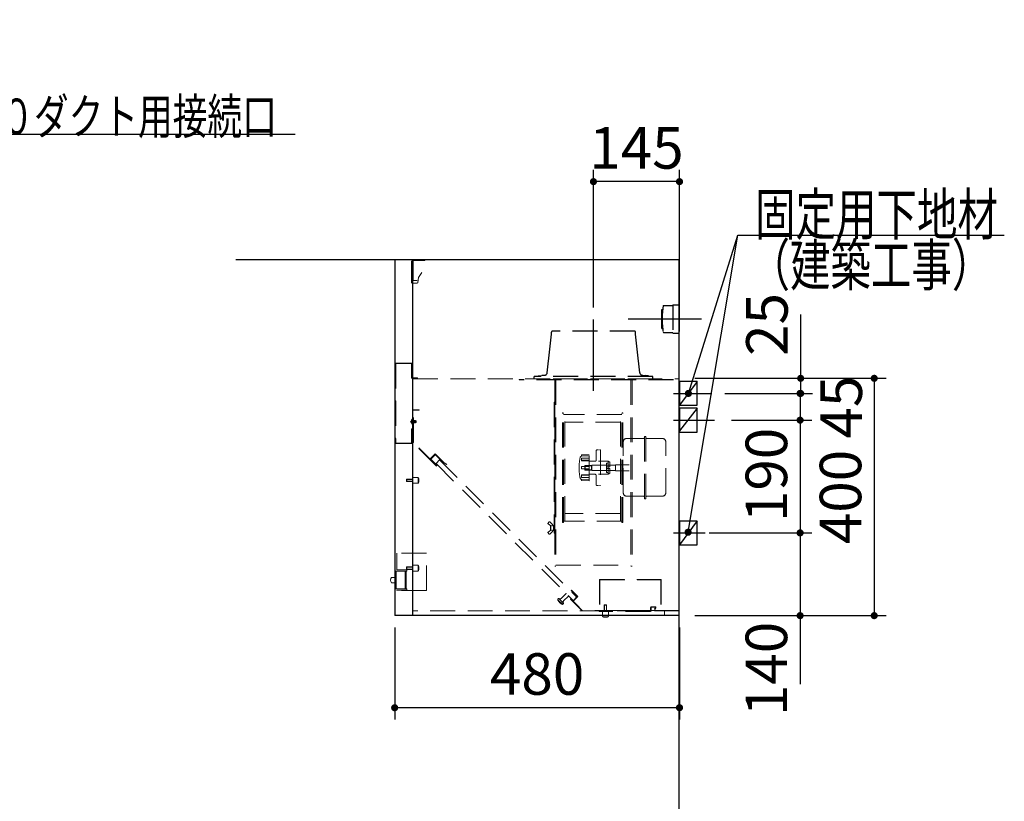
# Model space of a CAD drawing. Units: millimetres. Extents: x 210 to 8110, y 68 to 5608.
# Drawn here: x 4090 to 5749, y 2616 to 3933 of the extents above; entities that cross this region are included whole.
import ezdxf

# ---------------------------------------------------------------- set-up
doc = ezdxf.new("R2010")
doc.units = ezdxf.units.MM
doc.header["$LTSCALE"] = 5
doc.linetypes.add('DASHDOT', pattern=[50.5, 30, -9, 2.5, -9])
doc.linetypes.add('HIDDEN', pattern=[12.6, 8.4, -4.2])
doc.layers.get('0').update_dxf_attribs({"lineweight": 9})
for name, color, linetype, lineweight in [('トップ', 54, 'Continuous', 9), ('レイヤ12', 136, 'Continuous', 9), ('レイヤ13', 216, 'Continuous', 9)]:
    doc.layers.add(name, color=color, linetype=linetype, lineweight=lineweight)
doc.styles.get("Standard").update_dxf_attribs({"font": 'txt', "bigfont": 'bigfont'})
doc.styles.add('ＭＳ ゴシック', font='txt')
doc.dimstyles.get("Standard").update_dxf_attribs({"dimtxt": 0.18, "dimasz": 0.18, "dimexe": 0.18, "dimexo": 0.0625, "dimgap": 0.09, "dimtad": 0, "dimtih": 1, "dimtoh": 1, "dimdec": 4, "dimzin": 0, "dimdsep": 46, "dimtxsty": 'Standard', "dimcen": 0.09, "dimadec": 0, "dimazin": 0, "dimtfac": 1, "dimtdec": 4, "dimtofl": 0, "dimtmove": 0, "dimatfit": 3, "dimfxl": 1, "dimtolj": 1, "dimtzin": 0, "dimarcsym": 0})

# ---------------------------------------------------------------- blocks, each defined once
blk = doc.blocks.new('*G112')
at = {"layer": 'レイヤ13', "color": 216, "linetype": 'Continuous', "lineweight": 30}
for p, q in [((5201.6, 3323), (5201.6, 3283)), ((5231.6, 3323), (5201.6, 3323)), ((5231.6, 3283), (5231.6, 3323)), ((5201.6, 3283), (5231.6, 3283))]:
    blk.add_line(p, q, dxfattribs=at)
blk = doc.blocks.new('*G113')
at = {"layer": 'レイヤ13', "color": 216, "linetype": 'Continuous', "lineweight": 30}
for p, q in [((5201.6, 3278), (5201.6, 3238)), ((5231.6, 3278), (5201.6, 3278)), ((5231.6, 3238), (5231.6, 3278)), ((5201.6, 3238), (5231.6, 3238))]:
    blk.add_line(p, q, dxfattribs=at)
blk = doc.blocks.new('*G114')
at = {"layer": 'レイヤ13', "color": 216, "linetype": 'Continuous', "lineweight": 30}
for p, q in [((5201.6, 3088), (5201.6, 3048)), ((5231.6, 3088), (5201.6, 3088)), ((5231.6, 3048), (5231.6, 3088)), ((5201.6, 3048), (5231.6, 3048))]:
    blk.add_line(p, q, dxfattribs=at)
blk = doc.blocks.new('_DOT')
at = {"color": 0}
blk.add_line((-0.5, 0), (-1, 0), dxfattribs=at)
at = {"color": 0, "const_width": 0.5}
blk.add_lwpolyline([(-0.25, 0, 1), (0.25, 0, 1)], format="xyb", close=True, dxfattribs=at)
blk = doc.blocks.new('Dim65')
at = {"layer": 'レイヤ13', "color": 216, "linetype": 'Continuous', "lineweight": 30}
for p, q in [((4721.6, 2908.5), (4721.6, 2753.3)), ((5201.6, 2908.5), (5201.6, 2753.3)), ((5201.6, 2773.3), (4721.6, 2773.3))]:
    blk.add_line(p, q, dxfattribs=at)
at = {"layer": 'レイヤ13', "color": 216, "linetype": 'Continuous', "lineweight": 30, "xscale": 12, "yscale": 12, "zscale": 12}
for p, rotation in [((4721.6, 2773.3), 179.9999999999998), ((5201.6, 2773.3), 359.9999999999997)]:
    blk.add_blockref('_DOT', p, dxfattribs=dict(at, rotation=rotation))
at = {"layer": 'レイヤ13', "color": 216, "linetype": 'Continuous', "lineweight": 9, "insert": (4961.6, 2773.3), "char_height": 70, "width": 900, "attachment_point": 8, "style": 'ＭＳ ゴシック'}
blk.add_mtext('480', dxfattribs=at)
blk = doc.blocks.new('*G118')
at = {"layer": 'トップ', "color": 54, "linetype": 'HIDDEN', "lineweight": 30}
for p, q in [((5174.9, 3451.1), (5190.6, 3451.5)), ((5190.6, 3452.5), (5190.6, 3404.5)), ((5190.6, 3452.5), (5201.6, 3452.5)), ((5171.6, 3444.5), (5173.2, 3444.5)), ((5171.6, 3412.5), (5171.6, 3444.5)), ((5171.6, 3412.5), (5173.2, 3412.5)), ((5174.9, 3406), (5190.6, 3405.5)), ((5190.6, 3404.5), (5201.6, 3404.5))]:
    blk.add_line(p, q, dxfattribs=at)
at = {"layer": 'トップ', "color": 54, "linetype": 'DASHDOT', "lineweight": 30}
blk.add_line((5115.1, 3428.5), (5238.5, 3428.5), dxfattribs=at)
at = {"layer": 'トップ', "color": 54, "linetype": 'HIDDEN', "lineweight": 30}
for centre, radius, start, end in [((5326.3, 3428.5), 153.9, 171.9308, 188.0692), ((5174.9, 3450.1), 1, 91.7357, 175.0784), ((5174.9, 3407), 1, 184.9216, 268.2643)]:
    blk.add_arc(centre, radius, start, end, dxfattribs=at)
blk = doc.blocks.new('*G117')
blk.add_blockref('*G118', (0, 0))
blk = doc.blocks.new('*G116')
blk.add_blockref('*G117', (0, 0))
blk = doc.blocks.new('Dim66')
at = {"layer": 'レイヤ13', "color": 216, "linetype": 'Continuous', "lineweight": 30}
for p, q in [((5056.6, 3447.7), (5056.6, 3680)), ((5201.6, 3407.2), (5201.6, 3680)), ((5201.6, 3660), (5056.6, 3660))]:
    blk.add_line(p, q, dxfattribs=at)
at = {"layer": 'レイヤ13', "color": 216, "linetype": 'Continuous', "lineweight": 30, "xscale": 12, "yscale": 12, "zscale": 12}
for p, rotation in [((5056.6, 3660), 179.9999999999998), ((5201.6, 3660), 359.9999999999997)]:
    blk.add_blockref('_DOT', p, dxfattribs=dict(at, rotation=rotation))
at = {"layer": 'レイヤ13', "color": 216, "linetype": 'Continuous', "lineweight": 9, "insert": (5129.1, 3660), "char_height": 70, "width": 850, "attachment_point": 8, "style": 'ＭＳ ゴシック'}
blk.add_mtext('145', dxfattribs=at)
blk = doc.blocks.new('Dim75')
at = {"layer": 'レイヤ13', "color": 216, "linetype": 'Continuous', "lineweight": 30}
for p, q in [((5227.3, 3328.5), (5549.8, 3328.5)), ((5529.8, 3328.5), (5529.8, 2928.5)), ((5227.3, 2928.5), (5549.8, 2928.5))]:
    blk.add_line(p, q, dxfattribs=at)
at = {"layer": 'レイヤ13', "color": 216, "linetype": 'Continuous', "lineweight": 30, "xscale": 12, "yscale": 12, "zscale": 12}
for p, rotation in [((5529.8, 3328.5), 90.00000000000009), ((5529.8, 2928.5), 269.9999999999999)]:
    blk.add_blockref('_DOT', p, dxfattribs=dict(at, rotation=rotation))
at = {"layer": 'レイヤ13', "color": 216, "linetype": 'Continuous', "lineweight": 9, "insert": (5529.8, 3128.5), "char_height": 70, "width": 900, "attachment_point": 8, "rotation": 90, "style": 'ＭＳ ゴシック'}
blk.add_mtext('400', dxfattribs=at)
blk = doc.blocks.new('Dim76')
at = {"layer": 'レイヤ13', "color": 216, "linetype": 'Continuous', "lineweight": 30}
for p, q in [((5404.9, 3258), (5404.9, 3068)), ((5414.2, 3258), (5424.9, 3258)), ((5279.5, 3068), (5424.9, 3068))]:
    blk.add_line(p, q, dxfattribs=at)
at = {"layer": 'レイヤ13', "color": 216, "linetype": 'Continuous', "lineweight": 30, "xscale": 12, "yscale": 12, "zscale": 12}
for p, rotation in [((5404.9, 3258), 90.00000000000009), ((5404.9, 3068), 269.9999999999999)]:
    blk.add_blockref('_DOT', p, dxfattribs=dict(at, rotation=rotation))
at = {"layer": 'レイヤ13', "color": 216, "linetype": 'Continuous', "lineweight": 9, "insert": (5404.9, 3165.7), "char_height": 70, "width": 850, "attachment_point": 8, "rotation": 90, "style": 'ＭＳ ゴシック'}
blk.add_mtext('190', dxfattribs=at)
blk = doc.blocks.new('Dim77')
at = {"layer": 'レイヤ13', "color": 216, "linetype": 'Continuous', "lineweight": 30}
for p, q in [((5251.6, 3068), (5424.9, 3068)), ((5404.9, 3068), (5404.9, 2813.2)), ((5285, 2928.5), (5424.9, 2928.5))]:
    blk.add_line(p, q, dxfattribs=at)
at = {"layer": 'レイヤ13', "color": 216, "linetype": 'Continuous', "lineweight": 30, "xscale": 12, "yscale": 12, "zscale": 12}
for p, rotation in [((5404.9, 3068), 89.99999999999949), ((5404.9, 2928.5), 269.9999999999998)]:
    blk.add_blockref('_DOT', p, dxfattribs=dict(at, rotation=rotation))
at = {"layer": 'レイヤ13', "color": 216, "linetype": 'Continuous', "lineweight": 9, "insert": (5404.9, 2918.2), "char_height": 70, "width": 850, "attachment_point": 9, "rotation": 90, "style": 'ＭＳ ゴシック'}
blk.add_mtext('140', dxfattribs=at)
blk = doc.blocks.new('Dim78')
at = {"layer": 'レイヤ13', "color": 216, "linetype": 'Continuous', "lineweight": 30}
for p, q in [((5405.8, 3436.3), (5405.8, 3303)), ((5303.2, 3328.5), (5425.8, 3328.5)), ((5277.9, 3303), (5425.8, 3303))]:
    blk.add_line(p, q, dxfattribs=at)
at = {"layer": 'レイヤ13', "color": 216, "linetype": 'Continuous', "lineweight": 30, "xscale": 12, "yscale": 12, "zscale": 12}
for p, rotation in [((5405.8, 3328.5), 89.99999999999991), ((5405.8, 3303), 269.9999999999998)]:
    blk.add_blockref('_DOT', p, dxfattribs=dict(at, rotation=rotation))
at = {"layer": 'レイヤ13', "color": 216, "linetype": 'Continuous', "lineweight": 9, "insert": (5405.8, 3366.3), "char_height": 70, "width": 566.667, "attachment_point": 7, "rotation": 90, "style": 'ＭＳ ゴシック'}
blk.add_mtext('25', dxfattribs=at)
blk = doc.blocks.new('Dim79')
at = {"layer": 'レイヤ13', "color": 216, "linetype": 'Continuous', "lineweight": 30}
for p, q in [((5404.9, 3303), (5404.9, 3258)), ((5420.2, 3303), (5424.9, 3303)), ((5289.3, 3258), (5424.9, 3258))]:
    blk.add_line(p, q, dxfattribs=at)
at = {"layer": 'レイヤ13', "color": 216, "linetype": 'Continuous', "lineweight": 30, "xscale": 12, "yscale": 12, "zscale": 12}
for p, rotation in [((5404.9, 3303), 89.99999999999949), ((5404.9, 3258), 269.9999999999998)]:
    blk.add_blockref('_DOT', p, dxfattribs=dict(at, rotation=rotation))
at = {"layer": 'レイヤ13', "color": 216, "linetype": 'Continuous', "lineweight": 9, "insert": (5439.1, 3280), "char_height": 70, "width": 566.667, "attachment_point": 2, "rotation": 90, "style": 'ＭＳ ゴシック'}
blk.add_mtext('45', dxfattribs=at)

msp = doc.modelspace()

# ---------------------------------------------------------------- linework, layer by layer
at = {"layer": 'レイヤ12', "color": 136, "linetype": 'Continuous', "lineweight": 30}
msp.add_line((5200.629, 3278.542), (5200.629, 1228.542), dxfattribs=at)
msp.add_lwpolyline([(3457.306, 3403.542), (3893.855, 3740), (4553.855, 3740)], dxfattribs=at)
at = {"layer": 'レイヤ13', "color": 216, "linetype": 'Continuous', "lineweight": 30}
for p, q in [((4453.795, 3528.542), (5201.629, 3528.542)), ((4721.629, 3528.542), (4721.629, 2928.542)), ((4751.629, 3528.542), (4751.629, 2928.542)), ((5200.629, 3528.542), (5200.629, 2096.542)), ((5231.629, 3323.042), (5201.629, 3283.042)), ((5231.629, 3278.042), (5201.629, 3239.73)), ((5231.629, 3088.042), (5201.629, 3048.042)), ((4751.629, 2928.542), (4721.629, 2928.542)), ((5201.629, 2928.542), (4752.429, 2928.542))]:
    msp.add_line(p, q, dxfattribs=at)
at = {"layer": 'レイヤ13', "color": 216, "linetype": 'Continuous', "lineweight": 13}
for p, q in [((4751.629, 3528.542), (4721.629, 3528.542)), ((4750.029, 3526.642), (4750.029, 3489.742)), ((4752.979, 3527.042), (4752.979, 3493.842)), ((4761.572, 3498.674), (4767.324, 3506.59)), ((4751.329, 3488.942), (4759.739, 3488.942)), ((4753.279, 3493.542), (4759.379, 3493.542)), ((4761.572, 3498.674), (4760.634, 3489.748)), ((4757.74, 3255.435), (4747.917, 3255.435)), ((4749.239, 3255.802), (4749.54, 3255.802)), ((4749.239, 3255.067), (4749.54, 3255.067)), ((4749.54, 3255.802), (4749.54, 3255.067)), ((4751.629, 3259.935), (4750.791, 3259.935)), ((4751.629, 3259.935), (4751.629, 3250.935)), ((4756.904, 3257.434), (4751.629, 3257.434)), ((4756.904, 3253.435), (4751.629, 3253.435)), ((4752.829, 3253.435), (4752.829, 3257.434)), ((4756.904, 3253.435), (4756.904, 3257.434)), ((4757.563, 3256.774), (4756.904, 3257.434)), ((4757.563, 3254.095), (4756.904, 3253.435)), ((4757.563, 3254.095), (4757.563, 3256.774)), ((4751.629, 3250.935), (4750.791, 3250.935)), ((4742.229, 3005.542), (4725.229, 3005.542)), ((4742.229, 3003.542), (4740.229, 3003.542)), ((4742.229, 3003.542), (4742.229, 3005.542)), ((4716.229, 2993.041), (4721.629, 2993.041)), ((4716.229, 2984.041), (4721.629, 2984.041)), ((5078.299, 2946.742), (5078.799, 2946.242))]:
    msp.add_line(p, q, dxfattribs=at)
at = {"layer": 'レイヤ13', "color": 216, "linetype": 'HIDDEN', "lineweight": 13}
for p, q in [((4752.429, 3527.742), (4772.429, 3527.742)), ((4753.029, 3527.142), (4772.429, 3527.142)), ((4772.429, 3527.142), (4772.429, 3527.742)), ((4722.929, 3353.942), (4722.929, 3218.542)), ((4750.629, 3353.942), (4722.929, 3353.942)), ((4723.529, 3353.342), (4723.529, 3219.142)), ((4750.029, 3353.342), (4723.529, 3353.342)), ((4750.029, 3328.942), (4750.029, 3353.342)), ((4750.629, 3329.542), (4750.629, 3353.942)), ((4760.029, 3328.942), (4750.029, 3328.942)), ((4760.029, 3329.542), (4750.629, 3329.542)), ((4752.529, 3327.542), (5201.629, 3327.542)), ((4760.029, 3329.542), (4760.029, 3328.942)), ((4931.629, 3326.542), (4931.629, 3325.742)), ((5191.629, 3326.542), (4931.629, 3326.542)), ((5191.629, 3325.742), (4931.629, 3325.742)), ((5156.629, 3327.542), (4956.629, 3327.542)), ((4991.429, 3325.742), (4991.429, 3011.99)), ((4993.429, 3325.742), (4993.429, 3011.99)), ((5119.829, 3325.742), (5119.829, 3011.99)), ((5121.829, 3325.742), (5121.829, 3011.99)), ((4990.229, 3288.242), (4990.229, 3067.242)), ((4991.229, 3288.242), (4990.229, 3288.242)), ((4991.229, 3288.242), (4991.229, 3067.242)), ((4752.829, 3220.01), (4752.829, 3275.435)), ((4752.829, 3275.435), (4762.829, 3275.435)), ((4753.429, 3220.259), (4753.429, 3274.835)), ((4762.829, 3274.835), (4753.429, 3274.835)), ((4762.829, 3275.435), (4762.829, 3274.835)), ((5004.329, 3086.142), (5004.329, 3269.342)), ((5006.129, 3086.142), (5006.129, 3269.342)), ((5104.529, 3086.142), (5104.529, 3269.342)), ((5106.329, 3086.142), (5106.329, 3269.342)), ((4751.417, 3255.802), (4749.531, 3257.504)), ((4751.417, 3255.802), (4749.531, 3255.802)), ((4751.417, 3255.067), (4749.531, 3255.067)), ((4751.417, 3255.067), (4749.531, 3253.365)), ((4751.417, 3255.802), (4751.417, 3255.067)), ((4756.904, 3256.774), (4752.829, 3256.774)), ((4756.904, 3254.095), (4752.829, 3254.095)), ((5104.529, 3267.742), (5006.129, 3267.742)), ((5008.429, 3087.742), (5008.429, 3267.742)), ((5102.229, 3254.642), (5008.429, 3254.642)), ((5102.229, 3087.742), (5102.229, 3267.742)), ((4750.629, 3243.542), (4750.029, 3243.542)), ((4750.029, 3243.542), (4750.029, 3219.142)), ((4750.629, 3243.542), (4750.629, 3218.542)), ((4792.184, 3180.655), (4752.829, 3220.01)), ((4792.184, 3181.504), (4753.429, 3220.259)), ((5106.929, 3134.993), (5106.929, 3221.993)), ((5140.629, 3226.993), (5111.929, 3226.993)), ((5142.629, 3125.242), (5142.629, 3230.242)), ((5142.629, 3230.242), (5145.029, 3230.242)), ((5145.029, 3125.242), (5145.029, 3230.242)), ((5173.329, 3226.993), (5147.029, 3226.993)), ((5178.329, 3134.993), (5178.329, 3221.993)), ((4750.629, 3218.542), (4722.929, 3218.542)), ((4750.029, 3219.142), (4723.529, 3219.142)), ((5061.329, 3206.742), (5061.329, 3190.742)), ((5065.329, 3207.742), (5062.329, 3207.742)), ((5066.729, 3207.742), (5068.329, 3207.742)), ((5068.329, 3207.742), (5068.329, 3147.742)), ((4781.578, 3192.959), (4789.78, 3201.161)), ((4781.578, 3192.11), (4789.78, 3200.313)), ((4781.578, 3192.959), (4782.002, 3192.534)), ((4782.426, 3192.11), (4790.204, 3199.888)), ((4793.033, 3181.504), (4782.426, 3192.11)), ((4804.347, 3186.595), (4789.78, 3201.161)), ((4803.916, 3186.177), (4789.78, 3200.313)), ((4797.24, 3191.085), (4791.23, 3185.074)), ((4797.24, 3191.085), (4791.23, 3185.074)), ((4797.24, 3191.085), (5028.464, 2959.861)), ((4804.347, 3186.595), (4803.922, 3186.17)), ((4803.922, 3186.17), (4809.118, 3183.17)), ((4804.353, 3186.588), (4809.407, 3183.67)), ((5049.329, 3197.742), (5036.17, 3197.052)), ((5036.329, 3198.804), (5036.329, 3197.06)), ((5036.329, 3193.384), (5036.329, 3190.188)), ((5036.329, 3190.399), (5049.329, 3190.399)), ((5049.329, 3199.742), (5036.812, 3199.304)), ((5036.829, 3193.884), (5049.329, 3193.884)), ((5036.829, 3189.688), (5049.329, 3189.688)), ((5049.329, 3155.742), (5049.329, 3199.742)), ((5050.329, 3188.742), (5059.329, 3188.742)), ((5065.329, 3188.742), (5081.329, 3188.742)), ((5081.329, 3188.742), (5084.329, 3187.01)), ((5081.329, 3188.742), (5081.329, 3179.242)), ((5084.329, 3187.01), (5084.329, 3179.242)), ((4791.23, 3185.074), (5022.454, 2953.851)), ((4809.118, 3183.17), (4809.407, 3183.67)), ((5036.329, 3176.242), (5036.329, 3179.242)), ((5036.829, 3179.742), (5049.329, 3179.742)), ((5036.829, 3175.742), (5049.329, 3175.742)), ((5042.529, 3181.742), (5042.029, 3181.242)), ((5042.029, 3181.242), (5054.029, 3181.242)), ((5042.029, 3174.242), (5042.029, 3181.242)), ((5042.029, 3174.242), (5054.029, 3174.242)), ((5042.529, 3173.742), (5042.029, 3174.242)), ((5042.529, 3181.742), (5053.029, 3181.742)), ((5042.529, 3173.742), (5042.529, 3181.742)), ((5042.529, 3173.742), (5053.029, 3173.742)), ((5053.029, 3173.742), (5053.029, 3181.742)), ((5054.029, 3182.242), (5093.629, 3182.242)), ((5054.029, 3173.242), (5054.029, 3182.242)), ((5054.029, 3173.242), (5093.629, 3173.242)), ((5078.329, 3185.742), (5081.329, 3185.742)), ((5078.329, 3169.742), (5078.329, 3185.742)), ((5078.329, 3169.742), (5081.329, 3169.742)), ((5079.829, 3179.242), (5084.329, 3179.242)), ((5079.829, 3176.242), (5084.329, 3176.242)), ((5081.329, 3169.742), (5081.329, 3185.742)), ((5081.329, 3176.242), (5081.329, 3166.742)), ((5084.329, 3176.242), (5084.329, 3168.474)), ((5093.629, 3182.742), (5116.929, 3182.742)), ((5093.629, 3172.742), (5093.629, 3182.742)), ((5093.629, 3172.742), (5116.929, 3172.742)), ((4741.429, 3158.042), (4741.929, 3158.542)), ((4741.429, 3158.042), (4752.429, 3158.042)), ((4741.429, 3158.042), (4741.429, 3155.042)), ((4741.929, 3154.542), (4741.429, 3155.042)), ((4741.429, 3155.042), (4752.429, 3155.042)), ((4741.929, 3158.542), (4752.429, 3158.542)), ((4741.929, 3158.542), (4741.929, 3154.542)), ((4741.929, 3154.542), (4752.429, 3154.542)), ((4752.429, 3161.042), (4752.429, 3152.042)), ((4752.929, 3161.542), (4760.429, 3161.542)), ((4761.429, 3160.542), (4761.429, 3152.542)), ((5049.329, 3157.742), (5036.17, 3158.431)), ((5036.329, 3162.099), (5036.329, 3165.295)), ((5036.329, 3165.085), (5049.329, 3165.085)), ((5036.329, 3156.679), (5036.329, 3158.423)), ((5049.329, 3155.742), (5036.812, 3156.179)), ((5036.829, 3165.795), (5049.329, 3165.795)), ((5036.829, 3161.599), (5049.329, 3161.599)), ((5050.329, 3166.742), (5059.329, 3166.742)), ((5061.329, 3164.742), (5061.329, 3148.742)), ((5065.329, 3166.742), (5081.329, 3166.742)), ((5081.329, 3166.742), (5084.329, 3168.474)), ((4752.929, 3151.542), (4760.429, 3151.542)), ((5065.329, 3147.742), (5062.329, 3147.742)), ((5066.729, 3147.742), (5068.329, 3147.742)), ((5111.929, 3129.993), (5140.629, 3129.993)), ((5142.629, 3125.242), (5145.029, 3125.242)), ((5147.029, 3129.993), (5173.329, 3129.993)), ((4987.5, 3081.966), (4982.863, 3086.437)), ((5104.529, 3087.742), (5006.129, 3087.742)), ((5102.229, 3100.842), (5008.429, 3100.842)), ((4981.355, 3086.299), (4979.994, 3084.393)), ((4984.59, 3080.039), (4980.247, 3082.984)), ((4984.617, 3072.442), (4980.331, 3069.325)), ((4987.5, 3070.517), (4982.863, 3066.046)), ((4984.029, 3078.712), (4984.029, 3073.751)), ((4984.529, 3079.212), (4985.029, 3079.212)), ((4984.529, 3073.251), (4985.029, 3073.251)), ((4985.029, 3079.212), (4988.386, 3080.82)), ((4985.029, 3079.212), (4985.029, 3073.251)), ((4985.029, 3073.272), (4988.386, 3071.663)), ((4989.029, 3079.992), (4989.029, 3072.492)), ((4990.029, 3079.992), (4990.029, 3072.492)), ((4980.105, 3067.935), (4981.355, 3066.185)), ((4991.229, 3067.242), (4990.229, 3067.242)), ((4725.229, 3033.543), (4725.229, 3005.543)), ((4775.229, 3033.543), (4725.229, 3033.543)), ((4775.229, 2970.943), (4775.229, 3033.543)), ((4723.229, 3003.543), (4723.229, 2973.543)), ((4723.229, 3003.543), (4740.229, 3003.543)), ((4724.229, 3003.543), (4724.229, 2973.543)), ((4741.229, 3005.543), (4725.229, 3005.543)), ((4739.229, 3003.543), (4739.229, 2973.543)), ((4740.229, 3003.543), (4740.229, 2973.543)), ((4741.229, 3003.543), (4740.229, 3003.543)), ((4740.829, 3003.543), (4740.829, 2973.543)), ((4741.429, 3010.042), (4741.929, 3010.542)), ((4741.429, 3010.042), (4752.429, 3010.042)), ((4741.429, 3010.042), (4741.429, 3007.042)), ((4741.929, 3006.542), (4741.429, 3007.042)), ((4741.429, 3007.042), (4752.429, 3007.042)), ((4741.929, 3010.542), (4752.429, 3010.542)), ((4741.929, 3010.542), (4741.929, 3006.542)), ((4741.929, 3006.542), (4752.429, 3006.542)), ((4752.429, 3013.042), (4752.429, 3004.042)), ((4752.929, 3013.542), (4760.429, 3013.542)), ((4752.929, 3003.542), (4760.429, 3003.542)), ((4761.429, 3012.542), (4761.429, 3004.542)), ((4993.429, 3011.99), (4991.429, 3011.99)), ((4993.429, 3013.699), (5119.829, 3013.699)), ((5119.829, 3011.99), (5121.829, 3011.99)), ((5066.799, 2989.342), (5066.799, 2937.342)), ((5066.799, 2989.342), (5170.799, 2989.342)), ((5067.399, 2989.342), (5067.399, 2937.342)), ((5067.399, 2988.742), (5170.199, 2988.742)), ((5170.199, 2989.342), (5170.199, 2937.342)), ((5170.799, 2989.342), (5170.799, 2937.342)), ((4723.229, 2973.543), (4740.229, 2973.543)), ((4725.229, 2971.543), (4725.229, 2970.943)), ((4742.229, 2971.542), (4725.229, 2971.543)), ((4775.229, 2970.943), (4725.229, 2970.943)), ((4742.229, 2973.542), (4740.229, 2973.542)), ((4742.229, 2971.542), (4742.229, 2973.542)), ((5019.413, 2971.245), (5018.989, 2970.821)), ((5018.989, 2970.821), (5029.206, 2960.603)), ((5019.413, 2971.245), (5030.055, 2960.603)), ((4996.432, 2956.113), (4997.518, 2957.199)), ((5004.21, 2947.628), (4996.432, 2955.406)), ((5006.05, 2949.367), (4998.171, 2957.246)), ((5002.089, 2957.527), (5010.079, 2965.518)), ((5006.332, 2953.285), (5014.322, 2961.275)), ((5037.429, 2936.542), (5017.751, 2956.219)), ((5022.135, 2953.532), (5018.6, 2957.068)), ((5038.278, 2936.542), (5018.6, 2956.219)), ((5021.711, 2953.108), (5029.206, 2960.603)), ((5022.56, 2953.108), (5030.055, 2960.603)), ((5004.917, 2947.628), (5006.003, 2948.714)), ((5032.742, 2942.926), (5022.56, 2953.108)), ((5199.429, 2937.142), (5058.829, 2937.142)), ((5074.799, 2946.242), (5075.299, 2946.742)), ((5074.799, 2946.242), (5074.799, 2935.742)), ((5078.799, 2946.242), (5074.799, 2946.242)), ((5075.299, 2946.742), (5075.299, 2935.742)), ((5078.299, 2946.742), (5075.299, 2946.742)), ((5078.299, 2946.742), (5078.299, 2935.742)), ((5078.799, 2946.242), (5078.799, 2935.742)), ((5152.999, 2942.242), (5152.999, 2937.042)), ((5153.799, 2942.242), (5153.799, 2937.042)), ((5160.699, 2943.542), (5154.299, 2943.542)), ((5160.699, 2942.742), (5154.299, 2942.742)), ((5161.125, 2941.98), (5159.532, 2939.22)), ((5160.225, 2938.82), (5159.532, 2939.22)), ((5161.814, 2941.573), (5160.225, 2938.82)), ((5201.629, 2936.542), (4752.429, 2936.542)), ((5066.299, 2936.542), (5066.299, 2935.742)), ((5152.499, 2935.742), (5066.299, 2935.742)), ((5071.799, 2935.242), (5071.799, 2927.742)), ((5080.799, 2926.742), (5072.799, 2926.742)), ((5081.799, 2935.242), (5081.799, 2927.742)), ((5176.429, 2928.542), (5176.429, 2936.542))]:
    msp.add_line(p, q, dxfattribs=at)
at = {"layer": 'レイヤ13', "color": 216, "linetype": 'DASHDOT', "lineweight": 30}
for p, q in [((5056.629, 3307.542), (5056.629, 3427.742)), ((5056.629, 3313.977), (5056.629, 3368.348)), ((5191.314, 3303.042), (5255.815, 3303.042)), ((5191.314, 3258.042), (5260.725, 3258.042)), ((5191.314, 3068.042), (5244.788, 3068.042))]:
    msp.add_line(p, q, dxfattribs=at)
at = {"layer": 'レイヤ13', "color": 216, "linetype": 'HIDDEN', "lineweight": 30}
for p, q in [((4982.937, 3377.742), (4985.629, 3402.742)), ((4985.629, 3402.742), (4985.629, 3406.342)), ((5126.229, 3407.742), (4987.029, 3407.742)), ((5127.629, 3402.742), (5127.629, 3406.342)), ((5130.321, 3377.742), (5127.629, 3402.742)), ((4978.658, 3338.006), (4982.937, 3377.742)), ((5134.601, 3338.006), (5130.321, 3377.742)), ((5156.629, 3331.742), (4956.629, 3331.742)), ((4956.629, 3327.542), (4956.629, 3331.742)), ((4963.629, 3332.553), (4969.563, 3333.542)), ((4963.761, 3331.764), (4963.629, 3332.553)), ((4973.686, 3333.542), (4969.563, 3333.542)), ((5139.572, 3333.542), (5143.695, 3333.542)), ((5149.629, 3332.553), (5143.695, 3333.542)), ((5149.498, 3331.764), (5149.629, 3332.553)), ((5156.629, 3327.542), (5156.629, 3331.742))]:
    msp.add_line(p, q, dxfattribs=at)
at = {"layer": 'レイヤ13', "color": 216, "linetype": 'Continuous', "lineweight": 9}
msp.add_line((5066.799, 2937.342), (5170.799, 2937.342), dxfattribs=at)
at = {"layer": 'レイヤ13', "color": 216, "linetype": 'Continuous', "lineweight": 30}
for points in [[(5216.058, 3069.077), (5300, 3570), (5749, 3570)], [(5216.058, 3069.077), (5300, 3570), (5749, 3570)], [(5216.629, 3303.042), (5300, 3570), (5389.491, 3570)]]:
    msp.add_lwpolyline(points, dxfattribs=at)
at = {"layer": 'レイヤ13', "color": 216, "linetype": 'Continuous', "lineweight": 13}
for centre, radius, start, end in [((4751.329, 3490.242), 1.3, 180, 270), ((4759.739, 3489.842), 0.9, 270, 354), ((4756.494, 3255.435), 7.265, 141.725962, 177.097174), ((4756.494, 3255.435), 7.265, 182.902826, 218.274038), ((4722.229, 2988.541), 7.5, 143.130102, 216.869898)]:
    msp.add_arc(centre, radius, start, end, dxfattribs=at)
at = {"layer": 'レイヤ13', "color": 216, "linetype": 'HIDDEN', "lineweight": 13}
for centre, radius, start, end in [((4753.279, 3493.842), 0.3, 180, 270), ((5005.229, 3269.342), 0.9, 0, 180), ((5105.429, 3269.342), 0.9, 0, 180), ((5111.929, 3221.993), 5, 90, 180), ((5140.629, 3228.993), 2, 270, 0), ((5147.029, 3228.993), 2, 180, 270), ((5173.329, 3221.993), 5, 0, 90), ((5062.329, 3206.742), 1, 90, 180), ((5112.329, 3177.741), 80, 167.175535, 179.999769), ((5036.275, 3195.055), 2, 93.000407, 167.175535), ((5036.829, 3198.804), 0.5, 92.003002, 179.999769), ((5036.829, 3193.384), 0.5, 89.999769, 179.999769), ((5036.829, 3190.188), 0.5, 179.999769, 269.999769), ((5050.329, 3187.742), 1, 90, 180), ((5059.329, 3190.742), 2, 270, 0), ((4792.184, 3181.504), 0.6, 225, 45), ((5112.329, 3177.742), 80, 180, 192.824233), ((5036.829, 3179.242), 0.5, 90, 180), ((5036.829, 3176.242), 0.5, 180, 270), ((5079.829, 3177.742), 1.5, 90, 270), ((4752.929, 3161.042), 0.5, 90.000077, 180), ((4760.429, 3160.542), 1, 0, 90.000077), ((4752.929, 3156.542), 9.5, 331.927513, 28.072487), ((5036.275, 3160.429), 2, 192.824233, 266.999362), ((5036.829, 3165.295), 0.5, 90, 180), ((5036.829, 3162.099), 0.5, 180, 270), ((5036.829, 3156.679), 0.5, 180, 267.996767), ((5050.329, 3167.742), 1, 180, 270), ((5059.329, 3164.742), 2, 0, 90), ((4752.929, 3152.042), 0.5, 180, 270.000077), ((4760.429, 3152.542), 1, 270.000077, 0), ((5062.329, 3148.742), 1, 180, 270), ((5111.929, 3134.993), 5, 180, 270), ((5140.629, 3127.993), 2, 0, 90), ((5147.029, 3127.993), 2, 90, 180), ((5173.329, 3134.993), 5, 270, 0), ((4982.169, 3085.717), 1, 46.041627, 144.462322), ((4980.808, 3083.812), 1, 144.462322, 235.858601), ((4984.529, 3078.712), 0.5, 90, 180), ((4984.529, 3073.751), 0.5, 180, 270), ((4984.029, 3079.212), 1, 0, 55.858601), ((4984.029, 3073.251), 1, 306.027373, 0), ((4984.029, 3078.367), 5, 0, 46.041627), ((4984.029, 3074.116), 5, 313.958373, 0), ((4989.529, 3079.992), 0.5, 0, 180), ((4989.529, 3072.492), 0.5, 180, 0), ((5005.229, 3086.142), 0.9, 180, 0), ((5105.429, 3086.142), 0.9, 180, 0), ((4980.919, 3068.516), 1, 126.027373, 215.537678), ((4982.169, 3066.766), 1, 215.537678, 313.958373), ((4752.929, 3013.042), 0.5, 90.000077, 180), ((4752.929, 3004.042), 0.5, 180, 270.000077), ((4760.429, 3012.542), 1, 0, 90.000077), ((4760.429, 3004.542), 1, 270.000077, 0), ((4752.929, 3008.542), 9.5, 331.927513, 28.072487), ((4996.786, 2955.76), 0.5, 134.999973, 224.999974), ((5010.663, 2961.858), 15.625, 204.390281, 245.609667), ((4997.872, 2956.846), 0.5, 53.213184, 134.999973), ((4999.968, 2959.649), 3, 233.213184, 314.999973), ((5010.433, 2965.164), 0.5, 44.999974, 134.999973), ((5013.968, 2961.629), 0.5, 314.999973, 44.999974), ((5018.6, 2956.219), 0.6, 45, 225), ((5004.564, 2947.982), 0.5, 224.999974, 314.999973), ((5008.453, 2951.164), 3, 134.999973, 216.786763), ((5005.65, 2949.068), 0.5, 314.999973, 36.786763), ((5154.299, 2942.242), 1.3, 90, 180.000116), ((5154.299, 2942.242), 0.5, 90, 180.000116), ((5160.699, 2942.242), 1.3, 329.041967, 90), ((5160.699, 2942.242), 0.5, 328.455127, 90), ((5072.299, 2935.242), 0.5, 90, 180.000077), ((5072.799, 2927.742), 1, 180.000077, 270), ((5076.799, 2935.242), 9.5, 241.927513, 298.072487), ((5080.799, 2927.742), 1, 270, 0.000077), ((5081.299, 2935.242), 0.5, 0.000077, 90), ((5152.499, 2937.042), 1.3, 270, 0.000116), ((5152.499, 2937.042), 0.5, 270, 0.000116)]:
    msp.add_arc(centre, radius, start, end, dxfattribs=at)
at = {"layer": 'レイヤ13', "color": 216, "linetype": 'HIDDEN', "lineweight": 30}
for centre, radius, start, end in [((4987.029, 3406.342), 1.4, 90, 180), ((5126.229, 3406.342), 1.4, 0, 90), ((4973.686, 3338.542), 5, 270, 353.853374), ((5139.572, 3338.542), 5, 186.146626, 270)]:
    msp.add_arc(centre, radius, start, end, dxfattribs=at)

# ---------------------------------------------------------------- block references
for name in ['*G116', '*G112', '*G113', '*G114']:
    msp.add_blockref(name, (0, 0))
at = {"layer": 'レイヤ13', "color": 216, "linetype": 'Continuous', "lineweight": 30, "xscale": 12, "yscale": 12, "zscale": 12}
for p, rotation in [((5216.629, 3303.042), 252.6564415491215), ((5216.058, 3069.077), 260.4870510135611), ((5216.058, 3069.077), 260.4870510135611)]:
    msp.add_blockref('_DOT', p, dxfattribs=dict(at, rotation=rotation))

# ---------------------------------------------------------------- texts
at = {"layer": 'レイヤ12', "color": 136, "linetype": 'Continuous', "lineweight": 9, "insert": (3893.855, 3740), "char_height": 60, "width": 840.55919, "attachment_point": 7}
msp.add_mtext('{\\fＭＳ ゴシック;\\W0.714286;φ１５０ダクト用接続口}', dxfattribs=at)
at = {"layer": 'レイヤ13', "color": 216, "linetype": 'Continuous', "lineweight": 9, "char_height": 70, "attachment_point": 7}
for s, insert, width in [('{\\fＭＳ ゴシック;\\W0.714286;固定用下地材}', (5329, 3570), 538.60622), ('{\\fＭＳ ゴシック;\\W0.714286;固定用下地材}', (5329, 3570), 538.60622), ('{\\fＭＳ ゴシック;\\W0.714286;（建築工事）}', (5319.6, 3484.5), 427.98817)]:
    msp.add_mtext(s, dxfattribs=dict(at, insert=insert, width=width))
at = {"layer": 'レイヤ13', "color": 216, "linetype": 'Continuous', "lineweight": 9, "insert": (5319.491, 3570), "char_height": 70, "attachment_point": 7}
msp.add_mtext('{\\fＭＳ ゴシック;\\W0.714286;  }', dxfattribs=at)

# ---------------------------------------------------------------- dimensions: what is measured, and where the dimension line sits
at = {"layer": 'レイヤ13', "color": 216, "linetype": 'Continuous', "lineweight": 30}
for base, p1, p2, angle, override, picture, middle, turn in [((5405.759, 3303.042), (5283.234, 3328.542), (5257.861, 3303.042), 270, {"dimscale": 1, "dimtxt": 70, "dimasz": 12, "dimexe": 20, "dimexo": 20, "dimgap": 0, "dimtad": 1, "dimtih": 0, "dimtoh": 0, "dimdec": 2, "dimzin": 8, "dimtxsty": 'ＭＳ ゴシック', "dimblk1": 'DOT', "dimblk2": 'DOT', "dimsah": 1, "dimse1": 0, "dimse2": 0, "dimtix": 0, "dimtofl": 1, "dimtmove": 1, "dimatfit": 2, "dimtzin": 8}, 'Dim78', (5405.759, 3401.305), 90), ((5056.629, 3660), (5201.629, 3387.206), (5056.629, 3427.742), 180, {"dimscale": 1, "dimtxt": 70, "dimasz": 12, "dimexe": 20, "dimexo": 20, "dimgap": 0, "dimtad": 1, "dimtih": 0, "dimtoh": 0, "dimdec": 2, "dimzin": 8, "dimtxsty": 'ＭＳ ゴシック', "dimblk1": 'DOT', "dimblk2": 'DOT', "dimsah": 1, "dimse1": 0, "dimse2": 0, "dimtix": 0, "dimtofl": 1, "dimtmove": 1, "dimatfit": 2, "dimtzin": 8}, 'Dim66', (5129.129, 3660), 360), ((5404.941, 3068.042), (5394.248, 3258.042), (5259.498, 3068.042), 270, {"dimscale": 1, "dimtxt": 70, "dimasz": 12, "dimexe": 20, "dimexo": 20, "dimgap": 0, "dimtad": 1, "dimtih": 0, "dimtoh": 0, "dimdec": 2, "dimzin": 8, "dimtxsty": 'ＭＳ ゴシック', "dimblk1": 'DOT', "dimblk2": 'DOT', "dimsah": 1, "dimse1": 0, "dimse2": 0, "dimtix": 0, "dimtofl": 1, "dimtmove": 1, "dimatfit": 2, "dimtzin": 8}, 'Dim76', (5404.941, 3165.717), 90), ((5529.838, 2928.542), (5207.279, 3328.542), (5207.279, 2928.542), 270, {"dimscale": 1, "dimtxt": 70, "dimasz": 12, "dimexe": 20, "dimexo": 20, "dimgap": 0, "dimtad": 1, "dimtih": 0, "dimtoh": 0, "dimdec": 2, "dimzin": 8, "dimtxsty": 'ＭＳ ゴシック', "dimblk1": 'DOT', "dimblk2": 'DOT', "dimsah": 1, "dimse1": 0, "dimse2": 0, "dimtix": 0, "dimtofl": 1, "dimtmove": 1, "dimatfit": 2, "dimtzin": 8}, 'Dim75', (5529.838, 3128.542), 90), ((5404.941, 3258.042), (5400.168, 3303.042), (5269.319, 3258.042), 270, {"dimscale": 1, "dimtxt": 70, "dimasz": 12, "dimexe": 20, "dimexo": 20, "dimgap": 0, "dimtad": 1, "dimtih": 0, "dimtoh": 0, "dimdec": 2, "dimzin": 8, "dimtxsty": 'ＭＳ ゴシック', "dimblk1": 'DOT', "dimblk2": 'DOT', "dimsah": 1, "dimse1": 0, "dimse2": 0, "dimtix": 0, "dimtofl": 1, "dimtmove": 2, "dimatfit": 2, "dimtzin": 8}, 'Dim79', (5474.058, 3280), 90), ((5404.941, 2928.542), (5231.629, 3068.042), (5265.022, 2928.542), 270, {"dimscale": 1, "dimtxt": 70, "dimasz": 12, "dimexe": 20, "dimexo": 20, "dimgap": 0, "dimtad": 1, "dimtih": 0, "dimtoh": 0, "dimdec": 2, "dimzin": 8, "dimtxsty": 'ＭＳ ゴシック', "dimblk1": 'DOT', "dimblk2": 'DOT', "dimsah": 1, "dimse1": 0, "dimse2": 0, "dimtix": 0, "dimtofl": 1, "dimtmove": 1, "dimatfit": 2, "dimtzin": 8}, 'Dim77', (5404.941, 2865.726), 90)]:
    dim = msp.add_linear_dim(base=base, p1=p1, p2=p2, angle=angle, dimstyle='Standard', override=override, dxfattribs=at)
    dim.commit()
    dim.dimension.update_dxf_attribs({"geometry": picture, "text_midpoint": middle, "dimtype": 160, "text_rotation": turn})
dim = msp.add_linear_dim(base=(4721.629, 2773.294), p1=(5201.629, 2928.542), p2=(4721.629, 2928.542), angle=180, dimstyle='Standard', override={"dimscale": 1, "dimtxt": 70, "dimasz": 12, "dimexe": 20, "dimexo": 20, "dimgap": 0, "dimtad": 1, "dimtih": 0, "dimtoh": 0, "dimdec": 2, "dimzin": 8, "dimtxsty": 'ＭＳ ゴシック', "dimblk1": 'DOT', "dimblk2": 'DOT', "dimsah": 1, "dimse1": 0, "dimse2": 0, "dimtix": 0, "dimtofl": 1, "dimtmove": 1, "dimatfit": 2, "dimtzin": 8}, dxfattribs=at)
dim.commit()
dim.dimension.update_dxf_attribs({"geometry": 'Dim65', "text_midpoint": (4961.629, 2773.294), "dimtype": 160})

doc.saveas('drawing.dxf')
